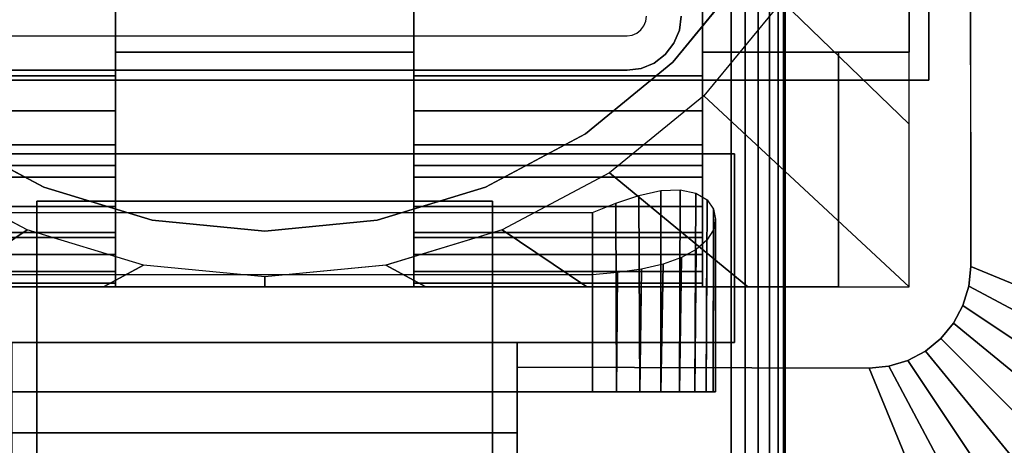
# Model space of a CAD drawing. Units: inches. Extents: x -0.2 to 72, y -30 to 0.
# Drawn here: x 12.4 to 14.8, y -16.9 to -15.9 of the extents above; entities that cross this region are included whole.
import ezdxf

# ---------------------------------------------------------------- set-up
doc = ezdxf.new("R2010")
doc.units = ezdxf.units.IN
doc.header["$MEASUREMENT"] = 0
for name, color, linetype in [('A-FURN-3-TABLE-LEG-FLIP-CASE-LOWER', 253, 'Continuous'), ('A-FURN-3-TABLE-LEG-FLIP-CASE-UPPER', 253, 'Continuous'), ('A-FURN-3-TABLE-LEG-FLIP-HANDLE', 253, 'Continuous'), ('A-FURN-3-TABLE-LEG-FOOT', 253, 'Continuous'), ('A-FURN-3-TABLE-LEG-MAIN', 253, 'Continuous'), ('A-FURN-3-TABLE-SURFACE-BOTTOM', 255, 'Continuous'), ('A-FURN-3-TABLE-SURFACE-TOP-HPL_TFL', 255, 'Continuous')]:
    doc.layers.add(name, color=color, linetype=linetype)

msp = doc.modelspace()

# ---------------------------------------------------------------- linework, layer by layer
at = {"layer": 'A-FURN-3-TABLE-LEG-FLIP-CASE-LOWER'}
for points in [[(14.0511, -15.9565, 40.4598), (14.5472, -15.9565, 40.4598), (14.5472, -13.3974, 40.4598), (14.0511, -14.0943, 40.4598)], [(14.5472, -15.9565, 40.4598), (14.5472, -15.9565, 39.7314), (14.5472, -13.3974, 39.7314), (14.5472, -13.3974, 40.4598)], [(12.6417, -16.0132, 40.8141), (12.6417, -15.8383, 40.8141), (11.9488, -15.8383, 40.8141), (11.9488, -16.0132, 40.8141)], [(12.6417, -15.8383, 40.4598), (12.6417, -15.9565, 40.4598), (13.3582, -15.9565, 40.4598), (13.3582, -15.8383, 40.4598)], [(13.3582, -15.8383, 40.8141), (13.3582, -16.0132, 40.8141), (14.0511, -16.0132, 40.8141), (14.0511, -15.8383, 40.8141)], [(12.6417, -15.9565, 40.4598), (12.6417, -15.9565, 39.8102), (13.3582, -15.9565, 39.8102), (13.3582, -15.9565, 40.4598)], [(14.3779, -16.5195, 39.8102), (14.3779, -16.5195, 39.7314), (14.3779, -15.9565, 39.7314), (14.3779, -15.9565, 39.8102)], [(14.3779, -15.9565, 39.7314), (14.3779, -16.5195, 39.7314), (14.5472, -16.5195, 39.7314), (14.5472, -15.9565, 39.7314)], [(12.6417, -16.2281, 40.1448), (11.9488, -16.2281, 40.1448), (11.9488, -16.4013, 39.8102), (12.6417, -16.4013, 39.8102)], [(12.6417, -16.2281, 40.1448), (12.6417, -16.2281, 40.322), (11.9488, -16.2281, 40.322), (11.9488, -16.2281, 40.1448)], [(11.9488, -16.2281, 40.322), (12.6417, -16.2281, 40.322), (12.6417, -16.5195, 40.3535), (11.9488, -16.5195, 40.3535)], [(13.3582, -16.2281, 40.1448), (13.3582, -16.4013, 39.8102), (14.0511, -16.4013, 39.8102), (14.0511, -16.2281, 40.1448)], [(13.3582, -16.2281, 40.322), (13.3582, -16.2281, 40.1448), (14.0511, -16.2281, 40.1448), (14.0511, -16.2281, 40.322)], [(14.0511, -16.2281, 40.322), (14.0511, -16.5195, 40.3535), (13.3582, -16.5195, 40.3535), (13.3582, -16.2281, 40.322)], [(12.2126, -16.3413, 38.9637), (13.7874, -16.3413, 38.9637), (13.7874, -16.7714, 38.9637), (12.2126, -16.7714, 38.9637)], [(12.2126, -16.4905, 39.5543), (12.2126, -16.7714, 39.5543), (13.7874, -16.7714, 39.5543), (13.7874, -16.4905, 39.5543)], [(11.622, -16.5195, 39.8102), (11.622, -16.5195, 39.7314), (14.3779, -16.5195, 39.7314), (14.3779, -16.5195, 39.8102)], [(11.9488, -16.5109, 40.4322), (11.9488, -16.5195, 40.3535), (12.6417, -16.5195, 40.3535), (12.6417, -16.5109, 40.4322)], [(13.3582, -16.5109, 40.4322), (13.3582, -16.5195, 40.3535), (14.0511, -16.5195, 40.3535), (14.0511, -16.5109, 40.4322)]]:
    msp.add_3dface(points, dxfattribs=at)
for points, invisible_edges in [([(14.0511, -15.8383, 40.8141), (14.0511, -16.0132, 40.8141), (14.0511, -15.9565, 40.4598), (14.0511, -14.0943, 40.4598)], 2), ([(14.1525, -15.7701, 39.759), (13.9801, -15.9801, 39.759), (12.0199, -15.9801, 39.759), (11.8475, -15.7701, 39.759)], 10), ([(13.9801, -15.9801, 38.7944), (14.1525, -15.7701, 38.7944), (14.2417, -15.8342, 38.7944), (14.0542, -16.0613, 38.7944)], 10), ([(12.6417, -15.9565, 40.4598), (12.6417, -15.8383, 40.4598), (12.6417, -15.8383, 40.8141), (12.6417, -16.0132, 40.8141)], 8), ([(13.3582, -16.0132, 40.8141), (13.3582, -15.8383, 40.8141), (13.3582, -15.8383, 40.4598), (13.3582, -15.9565, 40.4598)], 8), ([(12.6417, -15.9565, 39.8102), (12.6417, -16.4013, 39.8102), (13.3582, -16.4013, 39.8102), (13.3582, -15.9565, 39.8102)], 2), ([(12.6417, -16.2281, 40.1448), (12.6417, -16.4013, 39.8102), (12.6417, -15.9565, 39.8102), (12.6417, -15.9565, 40.4598)], 8), ([(12.6417, -16.2281, 40.322), (12.6417, -16.2281, 40.1448), (12.6417, -15.9565, 40.4598), (12.6417, -16.0132, 40.8141)], 14), ([(13.3582, -15.9565, 40.4598), (13.3582, -15.9565, 39.8102), (13.3582, -16.4013, 39.8102), (13.3582, -16.2281, 40.1448)], 8), ([(13.3582, -16.0132, 40.8141), (13.3582, -15.9565, 40.4598), (13.3582, -16.2281, 40.1448), (13.3582, -16.2281, 40.322)], 11), ([(14.0511, -16.4013, 39.8102), (14.3779, -16.5195, 39.8102), (14.3779, -15.9565, 39.8102), (14.0511, -15.9565, 39.8102)], 1), ([(14.3779, -15.9565, 39.8102), (14.5472, -15.9565, 40.4598), (14.0511, -15.9565, 40.4598), (14.0511, -15.9565, 39.8102)], 1), ([(14.0511, -16.2281, 40.1448), (14.0511, -16.4013, 39.8102), (14.0511, -15.9565, 39.8102), (14.0511, -15.9565, 40.4598)], 8), ([(14.0511, -16.2281, 40.322), (14.0511, -16.2281, 40.1448), (14.0511, -15.9565, 40.4598), (14.0511, -16.0132, 40.8141)], 14), ([(14.3779, -15.9565, 39.7314), (14.5472, -15.9565, 39.7314), (14.5472, -15.9565, 40.4598), (14.3779, -15.9565, 39.8102)], 4), ([(13.9801, -15.9801, 39.759), (13.7701, -16.1525, 39.759), (12.2299, -16.1525, 39.759), (12.0199, -15.9801, 39.759)], 10), ([(13.7701, -16.1525, 38.7944), (13.9801, -15.9801, 38.7944), (14.0542, -16.0613, 38.7944), (13.8279, -16.2459, 38.7944)], 10), ([(12.6417, -16.0132, 40.8141), (12.6417, -16.0971, 40.8072), (12.6417, -16.2281, 40.322)], 10), ([(13.3582, -16.2281, 40.322), (13.3582, -16.0971, 40.8072), (13.3582, -16.0132, 40.8141)], 9), ([(14.0511, -16.0132, 40.8141), (14.0511, -16.0971, 40.8072), (14.0511, -16.2281, 40.322)], 10), ([(12.6417, -16.2281, 40.322), (12.6417, -16.0971, 40.8072), (12.6417, -16.1788, 40.7868), (12.6417, -16.2561, 40.7533)], 9), ([(13.3582, -16.2281, 40.322), (13.3582, -16.2561, 40.7533), (13.3582, -16.1788, 40.7868), (13.3582, -16.0971, 40.8072)], 9), ([(14.0511, -16.2281, 40.322), (14.0511, -16.0971, 40.8072), (14.0511, -16.1788, 40.7868), (14.0511, -16.2561, 40.7533)], 9), ([(12.2299, -16.1525, 38.7944), (12.4696, -16.2806, 38.7944), (12.4299, -16.3829, 38.7944), (12.1721, -16.2459, 38.7944)], 10), ([(13.7701, -16.1525, 39.759), (13.5304, -16.2806, 39.759), (12.4696, -16.2806, 39.759), (12.2299, -16.1525, 39.759)], 10), ([(13.5304, -16.2806, 38.7944), (13.7701, -16.1525, 38.7944), (13.8279, -16.2459, 38.7944), (13.5701, -16.3829, 38.7944)], 10), ([(12.6417, -16.5109, 40.4322), (12.6417, -16.5195, 40.3535), (12.6417, -16.2281, 40.322), (12.6417, -16.4826, 40.5115)], 4), ([(12.6417, -16.3893, 40.6511), (12.6417, -16.4416, 40.5851), (12.6417, -16.4826, 40.5115), (12.6417, -16.2281, 40.322)], 12), ([(12.6417, -16.2561, 40.7533), (12.6417, -16.3269, 40.7076), (12.6417, -16.3893, 40.6511), (12.6417, -16.2281, 40.322)], 12), ([(13.3582, -16.2281, 40.322), (13.3582, -16.5195, 40.3535), (13.3582, -16.5109, 40.4322), (13.3582, -16.4826, 40.5115)], 8), ([(13.3582, -16.2281, 40.322), (13.3582, -16.4826, 40.5115), (13.3582, -16.4416, 40.5851), (13.3582, -16.3893, 40.6511)], 9), ([(13.3582, -16.2281, 40.322), (13.3582, -16.3893, 40.6511), (13.3582, -16.3269, 40.7076), (13.3582, -16.2561, 40.7533)], 9), ([(14.0511, -16.5109, 40.4322), (14.0511, -16.5195, 40.3535), (14.0511, -16.2281, 40.322), (14.0511, -16.4826, 40.5115)], 4), ([(14.0511, -16.3893, 40.6511), (14.0511, -16.4416, 40.5851), (14.0511, -16.4826, 40.5115), (14.0511, -16.2281, 40.322)], 12), ([(14.0511, -16.2281, 40.322), (14.0511, -16.2561, 40.7533), (14.0511, -16.3269, 40.7076), (14.0511, -16.3893, 40.6511)], 9), ([(12.4696, -16.2806, 38.7944), (12.7296, -16.3594, 38.7944), (12.7094, -16.4673, 38.7944), (12.4299, -16.3829, 38.7944)], 10), ([(13.5304, -16.2806, 39.759), (13.2704, -16.3594, 39.759), (12.7296, -16.3594, 39.759), (12.4696, -16.2806, 39.759)], 10), ([(13.2704, -16.3594, 38.7944), (13.5304, -16.2806, 38.7944), (13.5701, -16.3829, 38.7944), (13.2918, -16.4671, 38.7944)], 10), ([(12.7296, -16.3594, 38.7944), (13, -16.3861, 38.7944), (13, -16.4958, 38.7944), (12.7094, -16.4673, 38.7944)], 10), ([(13.2704, -16.3594, 39.759), (13, -16.3861, 39.759), (13, -16.3861, 39.759), (12.7296, -16.3594, 39.759)], 8), ([(13, -16.3861, 38.7944), (13.2704, -16.3594, 38.7944), (13.2918, -16.4671, 38.7944), (13, -16.4958, 38.7944)], 10), ([(12.6417, -16.4013, 39.8102), (11.9488, -16.4013, 39.8102), (11.622, -16.5195, 39.8102), (14.3779, -16.5195, 39.8102)], 10), ([(14.3779, -16.5195, 39.8102), (14.0511, -16.4013, 39.8102), (13.3582, -16.4013, 39.8102), (12.6417, -16.4013, 39.8102)], 13), ([(12.2126, -16.7714, 39.5543), (12.2126, -16.7714, 38.9637), (13.7874, -16.7714, 38.9637), (13.7874, -16.7714, 39.5543)], 5), ([(13.845, -16.7714, 39.5486), (13.7874, -16.7714, 39.5543), (13.7874, -16.7714, 38.9637), (13.845, -16.7714, 38.9694)], 10), ([(13.845, -16.7714, 38.9694), (13.9004, -16.7714, 38.9862), (13.9004, -16.7714, 39.5318), (13.845, -16.7714, 39.5486)], 10), ([(13.9514, -16.7714, 39.5045), (13.9004, -16.7714, 39.5318), (13.9004, -16.7714, 38.9862), (13.9514, -16.7714, 39.0135)], 10), ([(13.9514, -16.7714, 39.0135), (13.9962, -16.7714, 39.0502), (13.9962, -16.7714, 39.4678), (13.9514, -16.7714, 39.5045)], 10), ([(13.9962, -16.7714, 39.0502), (14.0329, -16.7714, 39.0949), (14.0329, -16.7714, 39.423), (13.9962, -16.7714, 39.4678)], 10), ([(14.0602, -16.7714, 39.372), (14.0329, -16.7714, 39.423), (14.0329, -16.7714, 39.0949), (14.0602, -16.7714, 39.146)], 10), ([(14.0602, -16.7714, 39.146), (14.077, -16.7714, 39.2014), (14.077, -16.7714, 39.3166), (14.0602, -16.7714, 39.372)], 10), ([(14.077, -16.7714, 39.2014), (14.0826, -16.7714, 39.259), (14.077, -16.7714, 39.3166)], 8)]:
    msp.add_3dface(points, dxfattribs=dict(at, invisible_edges=invisible_edges))
at = {"layer": 'A-FURN-3-TABLE-LEG-FLIP-CASE-UPPER'}
for points in [[(14.5945, -16.0234, 40.4954), (11.4055, -16.0234, 40.4954), (11.4055, -12.2202, 40.4954), (14.5945, -12.2202, 40.4954)], [(14.5945, -16.0234, 40.4954), (14.5945, -12.2202, 40.4954), (14.5945, -13.3709, 39.759), (14.5945, -16.0234, 39.759)], [(15.9527, -16.988, 40.5976), (14.6951, -16.4706, 39.759), (14.6929, -13.5711, 39.759), (15.9527, -13.0509, 40.5976)], [(11.4055, -16.0234, 40.4954), (14.5945, -16.0234, 40.4954), (14.5945, -16.0234, 39.759), (11.4055, -16.0234, 39.759)], [(11.872, -16.2006, 39.759), (14.1279, -16.2006, 39.759), (14.1279, -16.2006, 40.0201), (11.872, -16.2006, 40.0201)], [(14.1279, -16.2006, 40.0201), (14.1279, -16.2006, 39.759), (14.1279, -16.6533, 39.759), (14.1279, -16.6533, 40.0201)], [(12.3937, -16.8698, 40.0057), (12.3937, -16.6533, 40.0201), (13.6063, -16.6533, 40.0201), (13.6063, -16.8698, 40.0057)], [(13.6063, -16.6533, 40.0201), (14.1279, -16.6533, 40.0201), (14.1279, -16.6533, 39.759), (13.6063, -16.6533, 39.759)], [(13.6063, -16.7124, 39.759), (14.451, -16.7147, 39.759), (14.9685, -17.9722, 40.5976), (13.6063, -17.9722, 40.5976)], [(13.6063, -16.8698, 40.0057), (13.6063, -17.3895, 40.3516), (12.3937, -17.3895, 40.3516), (12.3937, -16.8698, 40.0057)]]:
    msp.add_3dface(points, dxfattribs=at)
for points, invisible_edges in [([(14.6951, -16.4706, 39.759), (14.5945, -16.0234, 39.759), (14.5945, -13.3709, 39.759), (14.6929, -13.5711, 39.759)], 5), ([(11.872, -16.2006, 39.759), (11.4055, -16.0234, 39.759), (14.5945, -16.0234, 39.759), (14.1279, -16.2006, 39.759)], 5), ([(14.451, -16.7147, 39.759), (14.1279, -16.6533, 39.759), (14.1279, -16.2006, 39.759), (14.5945, -16.0234, 39.759)], 13), ([(14.5945, -16.0234, 39.759), (14.5444, -16.6962, 39.759), (14.4986, -16.7101, 39.759), (14.451, -16.7147, 39.759)], 9), ([(14.5945, -16.0234, 39.759), (14.6236, -16.6432, 39.759), (14.5866, -16.6736, 39.759), (14.5444, -16.6962, 39.759)], 9), ([(14.5945, -16.0234, 39.759), (14.6765, -16.564, 39.759), (14.654, -16.6063, 39.759), (14.6236, -16.6432, 39.759)], 9), ([(14.5945, -16.0234, 39.759), (14.6951, -16.4706, 39.759), (14.6904, -16.5182, 39.759), (14.6765, -16.564, 39.759)], 9), ([(12.3937, -16.6533, 40.0201), (11.872, -16.6533, 40.0201), (11.872, -16.2006, 40.0201), (14.1279, -16.2006, 40.0201)], 8), ([(12.3937, -16.6533, 40.0201), (14.1279, -16.2006, 40.0201), (14.1279, -16.6533, 40.0201), (13.6063, -16.6533, 40.0201)], 1), ([(14.451, -16.7147, 39.759), (13.6063, -16.7124, 39.759), (13.6063, -16.6533, 39.759), (14.1279, -16.6533, 39.759)], 8), ([(13.6063, -16.7124, 39.759), (13.6063, -16.8698, 40.0057), (13.6063, -16.6533, 40.0201), (13.6063, -16.6533, 39.759)], 1), ([(13.6063, -17.9722, 40.5976), (13.6063, -17.3895, 40.3516), (13.6063, -16.8698, 40.0057), (13.6063, -16.7124, 39.759)], 5)]:
    msp.add_3dface(points, dxfattribs=dict(at, invisible_edges=invisible_edges))
at = {"layer": 'A-FURN-3-TABLE-LEG-FLIP-HANDLE'}
for points, invisible_edges in [([(12.4527, -17.9193, 39.9526), (12.4527, -17.1866, 40.3908), (12.4527, -16.3137, 40.0776), (12.4527, -16.9294, 39.5288)], 8), ([(13.5472, -17.9193, 39.9526), (13.5472, -16.9294, 39.5288), (13.5472, -16.3137, 40.0776), (13.5472, -17.1866, 40.3908)], 1)]:
    msp.add_3dface(points, dxfattribs=dict(at, invisible_edges=invisible_edges))
for points in [[(12.4527, -16.9294, 39.5288), (12.4527, -16.3137, 40.0776), (13.5472, -16.3137, 40.0776), (13.5472, -16.9294, 39.5288)], [(13.5472, -17.1866, 40.3908), (13.5472, -16.3137, 40.0776), (12.4527, -16.3137, 40.0776), (12.4527, -17.1866, 40.3908)]]:
    msp.add_3dface(points, dxfattribs=at)
at = {"layer": 'A-FURN-3-TABLE-LEG-MAIN', "invisible_edges": 10}
for points in [[(13.9107, -15.8935, 17.54), (13.9154, -15.8822, 17.54), (13.9956, -15.9036, 17.54), (13.9826, -15.935, 17.54)], [(13.9154, -15.8822, 17.54), (13.917, -15.87, 17.54), (14, -15.87, 17.54), (13.9956, -15.9036, 17.54)], [(13.8935, -15.9107, 17.54), (13.9032, -15.9032, 17.54), (13.9619, -15.9619, 17.54), (13.935, -15.9826, 17.54)], [(13.9032, -15.9032, 17.54), (13.9107, -15.8935, 17.54), (13.9826, -15.935, 17.54), (13.9619, -15.9619, 17.54)], [(12.13, -15.917, 17.54), (13.87, -15.917, 17.54), (13.87, -16, 17.54), (12.13, -16, 17.54)], [(13.87, -15.917, 17.54), (13.8822, -15.9154, 17.54), (13.9036, -15.9956, 17.54), (13.87, -16, 17.54)], [(13.8822, -15.9154, 17.54), (13.8935, -15.9107, 17.54), (13.935, -15.9826, 17.54), (13.9036, -15.9956, 17.54)]]:
    msp.add_3dface(points, dxfattribs=at)
at = {"layer": 'A-FURN-3-TABLE-SURFACE-BOTTOM', "invisible_edges": 5}
msp.add_3dface([(70, -0.1181, 41.07), (70, -29.8819, 41.07), (2, -29.8819, 41.07), (2, -0.1181, 41.07)], dxfattribs=at)
at = {"layer": 'A-FURN-3-TABLE-SURFACE-TOP-HPL_TFL', "invisible_edges": 10}
msp.add_3dface([(2, -29.8819, 42.07), (70, -29.8819, 42.07), (70, -0.1181, 42.07), (2, -0.1181, 42.07)], dxfattribs=at)

# ---------------------------------------------------------------- meshes
at = {"layer": 'A-FURN-3-TABLE-LEG-FLIP-CASE-LOWER'}
mesh = msp.add_polymesh((33, 2), dxfattribs=at)
for k, corner in enumerate([(14.5472, -16.5195, 39.7314), (14.0542, -16.0613, 38.7944), (14.1604, -16.5195, 39.7314), (13.8279, -16.2459, 38.7944), (13.7736, -16.5195, 39.7314), (13.5701, -16.3829, 38.7944), (13.3868, -16.5195, 39.7314), (13.2906, -16.4673, 38.7944), (13, -16.5195, 39.7314), (13, -16.4958, 38.7944), (12.6132, -16.5195, 39.7314), (12.7094, -16.4673, 38.7944), (12.2263, -16.5195, 39.7314), (12.4299, -16.3829, 38.7944), (11.8395, -16.5195, 39.7314), (12.1721, -16.2459, 38.7944), (11.4527, -16.5195, 39.7314), (11.9458, -16.0613, 38.7944), (11.4527, -16.1292, 39.7314), (11.7582, -15.8342, 38.7944), (11.4527, -15.7389, 39.7314), (11.6188, -15.5747, 38.7944), (11.4527, -15.3487, 39.7314), (11.5329, -15.2929, 38.7944), (11.4527, -14.9584, 39.7314), (11.5039, -14.9998, 38.7944), (11.4527, -14.5682, 39.7314), (11.5329, -14.7066, 38.7944), (11.4527, -14.1779, 39.7314), (11.6188, -14.4248, 38.7944), (11.4527, -13.7877, 39.7314), (11.7582, -14.1654, 38.7944), (11.4527, -13.3974, 39.7314), (11.9458, -13.9382, 38.7944), (11.8395, -13.3974, 39.7314), (12.1721, -13.7537, 38.7944), (12.2263, -13.3974, 39.7314), (12.4299, -13.6166, 38.7944), (12.6132, -13.3974, 39.7314), (12.7094, -13.5322, 38.7944), (13, -13.3974, 39.7314), (13, -13.5037, 38.7944), (13.3868, -13.3974, 39.7314), (13.2906, -13.5322, 38.7944), (13.7736, -13.3974, 39.7314), (13.5701, -13.6166, 38.7944), (14.1604, -13.3974, 39.7314), (13.8279, -13.7537, 38.7944), (14.5472, -13.3974, 39.7314), (14.0542, -13.9382, 38.7944), (14.5472, -13.7877, 39.7314), (14.2417, -14.1654, 38.7944), (14.5472, -14.1779, 39.7314), (14.3812, -14.4248, 38.7944), (14.5472, -14.5682, 39.7314), (14.467, -14.7066, 38.7944), (14.5472, -14.9584, 39.7314), (14.496, -14.9998, 38.7944), (14.5472, -15.3487, 39.7314), (14.467, -15.2929, 38.7944), (14.5472, -15.7389, 39.7314), (14.3812, -15.5747, 38.7944), (14.5472, -16.1292, 39.7314), (14.2417, -15.8342, 38.7944), (14.5472, -16.5195, 39.7314), (14.0542, -16.0613, 38.7944)]):
    mesh.set_mesh_vertex(divmod(k, 2), corner)
mesh = msp.add_polymesh((2, 32), dxfattribs=dict(at, n_close=True))
for k, corner in enumerate([(14.3861, -15, 39.759), (14.3594, -14.7296, 39.759), (14.2806, -14.4696, 39.759), (14.1525, -14.2299, 39.759), (13.9801, -14.0199, 39.759), (13.7701, -13.8475, 39.759), (13.5304, -13.7194, 39.759), (13.2704, -13.6406, 39.759), (13, -13.6139, 39.759), (12.7296, -13.6406, 39.759), (12.4696, -13.7194, 39.759), (12.2299, -13.8475, 39.759), (12.0199, -14.0199, 39.759), (11.8475, -14.2299, 39.759), (11.7194, -14.4696, 39.759), (11.6406, -14.7296, 39.759), (11.6139, -15, 39.759), (11.6406, -15.2704, 39.759), (11.7194, -15.5304, 39.759), (11.8475, -15.7701, 39.759), (12.0199, -15.9801, 39.759), (12.2299, -16.1525, 39.759), (12.4696, -16.2806, 39.759), (12.7296, -16.3594, 39.759), (13, -16.3861, 39.759), (13.2704, -16.3594, 39.759), (13.5304, -16.2806, 39.759), (13.7701, -16.1525, 39.759), (13.9801, -15.9801, 39.759), (14.1525, -15.7701, 39.759), (14.2806, -15.5304, 39.759), (14.3594, -15.2704, 39.759), (14.3861, -15, 38.7944), (14.3594, -14.7296, 38.7944), (14.2806, -14.4696, 38.7944), (14.1525, -14.2299, 38.7944), (13.9801, -14.0199, 38.7944), (13.7701, -13.8475, 38.7944), (13.5304, -13.7194, 38.7944), (13.2704, -13.6406, 38.7944), (13, -13.6139, 38.7944), (12.7296, -13.6406, 38.7944), (12.4696, -13.7194, 38.7944), (12.2299, -13.8475, 38.7944), (12.0199, -14.0199, 38.7944), (11.8475, -14.2299, 38.7944), (11.7194, -14.4696, 38.7944), (11.6406, -14.7296, 38.7944), (11.6139, -15, 38.7944), (11.6406, -15.2704, 38.7944), (11.7194, -15.5304, 38.7944), (11.8475, -15.7701, 38.7944), (12.0199, -15.9801, 38.7944), (12.2299, -16.1525, 38.7944), (12.4696, -16.2806, 38.7944), (12.7296, -16.3594, 38.7944), (13, -16.3861, 38.7944), (13.2704, -16.3594, 38.7944), (13.5304, -16.2806, 38.7944), (13.7701, -16.1525, 38.7944), (13.9801, -15.9801, 38.7944), (14.1525, -15.7701, 38.7944), (14.2806, -15.5304, 38.7944), (14.3594, -15.2704, 38.7944)]):
    mesh.set_mesh_vertex(divmod(k, 32), corner)
mesh = msp.add_polymesh((2, 9), dxfattribs=at)
for k, corner in enumerate([(11.9488, -16.0132, 40.8141), (11.9488, -16.0971, 40.8072), (11.9488, -16.1788, 40.7868), (11.9488, -16.2561, 40.7533), (11.9488, -16.3269, 40.7076), (11.9488, -16.3893, 40.6511), (11.9488, -16.4416, 40.5851), (11.9488, -16.4826, 40.5115), (11.9488, -16.5109, 40.4322), (12.6417, -16.0132, 40.8141), (12.6417, -16.0971, 40.8072), (12.6417, -16.1788, 40.7868), (12.6417, -16.2561, 40.7533), (12.6417, -16.3269, 40.7076), (12.6417, -16.3893, 40.6511), (12.6417, -16.4416, 40.5851), (12.6417, -16.4826, 40.5115), (12.6417, -16.5109, 40.4322)]):
    mesh.set_mesh_vertex(divmod(k, 9), corner)
mesh = msp.add_polymesh((2, 9), dxfattribs=at)
for k, corner in enumerate([(13.3582, -16.0132, 40.8141), (13.3582, -16.0971, 40.8072), (13.3582, -16.1788, 40.7868), (13.3582, -16.2561, 40.7533), (13.3582, -16.3269, 40.7076), (13.3582, -16.3893, 40.6511), (13.3582, -16.4416, 40.5851), (13.3582, -16.4826, 40.5115), (13.3582, -16.5109, 40.4322), (14.0511, -16.0132, 40.8141), (14.0511, -16.0971, 40.8072), (14.0511, -16.1788, 40.7868), (14.0511, -16.2561, 40.7533), (14.0511, -16.3269, 40.7076), (14.0511, -16.3893, 40.6511), (14.0511, -16.4416, 40.5851), (14.0511, -16.4826, 40.5115), (14.0511, -16.5109, 40.4322)]):
    mesh.set_mesh_vertex(divmod(k, 9), corner)
mesh = msp.add_polymesh((2, 17), dxfattribs=at)
for k, corner in enumerate([(13.7874, -16.7714, 39.5543), (13.845, -16.7714, 39.5486), (13.9004, -16.7714, 39.5318), (13.9514, -16.7714, 39.5045), (13.9962, -16.7714, 39.4678), (14.0329, -16.7714, 39.423), (14.0602, -16.7714, 39.372), (14.077, -16.7714, 39.3166), (14.0826, -16.7714, 39.259), (14.077, -16.7714, 39.2014), (14.0602, -16.7714, 39.146), (14.0329, -16.7714, 39.0949), (13.9962, -16.7714, 39.0502), (13.9514, -16.7714, 39.0135), (13.9004, -16.7714, 38.9862), (13.845, -16.7714, 38.9694), (13.7874, -16.7714, 38.9637), (13.7874, -16.4905, 39.5543), (13.8474, -16.4854, 39.5481), (13.9046, -16.4772, 39.53), (13.9564, -16.4653, 39.5011), (14.0008, -16.4494, 39.463), (14.0362, -16.43, 39.4179), (14.0619, -16.4074, 39.3678), (14.0774, -16.3828, 39.3146), (14.0826, -16.3574, 39.2599), (14.0776, -16.3329, 39.2047), (14.062, -16.3111, 39.1504), (14.0353, -16.2948, 39.0986), (13.9977, -16.2867, 39.0518), (13.9511, -16.2887, 39.0133), (13.8986, -16.3003, 38.9855), (13.8434, -16.3188, 38.9691), (13.7874, -16.3413, 38.9637)]):
    mesh.set_mesh_vertex(divmod(k, 17), corner)
at = {"layer": 'A-FURN-3-TABLE-LEG-FLIP-CASE-UPPER'}
mesh = msp.add_polymesh((2, 9), dxfattribs=at)
for k, corner in enumerate([(14.451, -16.7147, 39.759), (14.4986, -16.7101, 39.759), (14.5444, -16.6962, 39.759), (14.5866, -16.6736, 39.759), (14.6236, -16.6432, 39.759), (14.654, -16.6063, 39.759), (14.6765, -16.564, 39.759), (14.6904, -16.5182, 39.759), (14.6951, -16.4706, 39.759), (14.9685, -17.9722, 40.5976), (15.1605, -17.9533, 40.5976), (15.3451, -17.8973, 40.5976), (15.5153, -17.8063, 40.5976), (15.6644, -17.6839, 40.5976), (15.7868, -17.5348, 40.5976), (15.8778, -17.3646, 40.5976), (15.9338, -17.18, 40.5976), (15.9527, -16.988, 40.5976)]):
    mesh.set_mesh_vertex(divmod(k, 9), corner)
at = {"layer": 'A-FURN-3-TABLE-LEG-FOOT'}
mesh = msp.add_polymesh((2, 29), dxfattribs=at)
for k, corner in enumerate([(14.12, -26, 4.5), (14.1536, -26, 4.4956), (14.185, -26, 4.4826), (14.2119, -26, 4.4619), (14.2326, -26, 4.435), (14.2456, -26, 4.4036), (14.25, -26, 4.37), (14.25, -26, 3.63), (14.2456, -26, 3.5964), (14.2326, -26, 3.565), (14.2119, -26, 3.5381), (14.185, -26, 3.5174), (14.1536, -26, 3.5044), (14.12, -26, 3.5), (11.88, -26, 3.5), (11.8464, -26, 3.5044), (11.815, -26, 3.5174), (11.7881, -26, 3.5381), (11.7674, -26, 3.565), (11.7544, -26, 3.5964), (11.75, -26, 3.63), (11.75, -26, 4.37), (11.7544, -26, 4.4036), (11.7674, -26, 4.435), (11.7881, -26, 4.4619), (11.815, -26, 4.4826), (11.8464, -26, 4.4956), (11.88, -26, 4.5), (14.12, -26, 4.5), (14.12, -4, 4.5), (14.1536, -4, 4.4956), (14.185, -4, 4.4826), (14.2119, -4, 4.4619), (14.2326, -4, 4.435), (14.2456, -4, 4.4036), (14.25, -4, 4.37), (14.25, -4, 3.63), (14.2456, -4, 3.5964), (14.2326, -4, 3.565), (14.2119, -4, 3.5381), (14.185, -4, 3.5174), (14.1536, -4, 3.5044), (14.12, -4, 3.5), (11.88, -4, 3.5), (11.8464, -4, 3.5044), (11.815, -4, 3.5174), (11.7881, -4, 3.5381), (11.7674, -4, 3.565), (11.7544, -4, 3.5964), (11.75, -4, 3.63), (11.75, -4, 4.37), (11.7544, -4, 4.4036), (11.7674, -4, 4.435), (11.7881, -4, 4.4619), (11.815, -4, 4.4826), (11.8464, -4, 4.4956), (11.88, -4, 4.5), (14.12, -4, 4.5)]):
    mesh.set_mesh_vertex(divmod(k, 29), corner)
at = {"layer": 'A-FURN-3-TABLE-LEG-MAIN'}
mesh = msp.add_polymesh((2, 28), dxfattribs=at)
for k, corner in enumerate([(14, -15.87, 39.759), (13.9956, -15.9036, 39.759), (13.9826, -15.935, 39.759), (13.9619, -15.9619, 39.759), (13.935, -15.9826, 39.759), (13.9036, -15.9956, 39.759), (13.87, -16, 39.759), (12.13, -16, 39.759), (12.0964, -15.9956, 39.759), (12.065, -15.9826, 39.759), (12.0381, -15.9619, 39.759), (12.0174, -15.935, 39.759), (12.0044, -15.9036, 39.759), (12, -15.87, 39.759), (12, -14.13, 39.759), (12.0044, -14.0964, 39.759), (12.0174, -14.065, 39.759), (12.0381, -14.0381, 39.759), (12.065, -14.0174, 39.759), (12.0964, -14.0044, 39.759), (12.13, -14, 39.759), (13.87, -14, 39.759), (13.9036, -14.0044, 39.759), (13.935, -14.0174, 39.759), (13.9619, -14.0381, 39.759), (13.9826, -14.065, 39.759), (13.9956, -14.0964, 39.759), (14, -14.13, 39.759), (14, -15.87, 17.54), (13.9956, -15.9036, 17.54), (13.9826, -15.935, 17.54), (13.9619, -15.9619, 17.54), (13.935, -15.9826, 17.54), (13.9036, -15.9956, 17.54), (13.87, -16, 17.54), (12.13, -16, 17.54), (12.0964, -15.9956, 17.54), (12.065, -15.9826, 17.54), (12.0381, -15.9619, 17.54), (12.0174, -15.935, 17.54), (12.0044, -15.9036, 17.54), (12, -15.87, 17.54), (12, -14.13, 17.54), (12.0044, -14.0964, 17.54), (12.0174, -14.065, 17.54), (12.0381, -14.0381, 17.54), (12.065, -14.0174, 17.54), (12.0964, -14.0044, 17.54), (12.13, -14, 17.54), (13.87, -14, 17.54), (13.9036, -14.0044, 17.54), (13.935, -14.0174, 17.54), (13.9619, -14.0381, 17.54), (13.9826, -14.065, 17.54), (13.9956, -14.0964, 17.54), (14, -14.13, 17.54)]):
    mesh.set_mesh_vertex(divmod(k, 28), corner)

doc.saveas('drawing.dxf')
